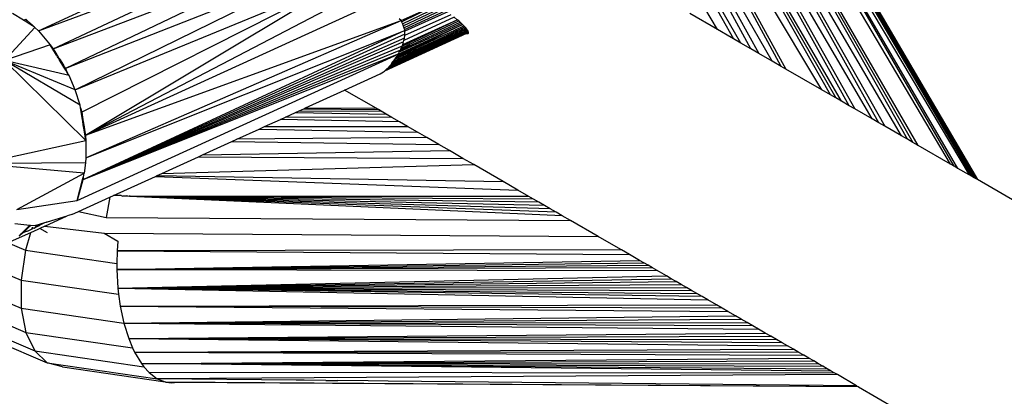
# Model space of a CAD drawing. Units: millimetres. Extents: x 12103 to 18103, y 2637 to 10230.
# Drawn here: x 15177 to 15243, y 5552 to 5577 of the extents above; entities that cross this region are included whole.
import ezdxf

# ---------------------------------------------------------------- set-up
doc = ezdxf.new("R2010")
doc.units = ezdxf.units.MM
doc.layers.add('Strefa bezpieczna', color=8, linetype='Continuous')

msp = doc.modelspace()

# ---------------------------------------------------------------- linework, layer by layer
for p, q in [((15233.827, 5570.812), (15212.611, 5607.206)), ((15212.611, 5607.206), (15232.677, 5571.476)), ((15232.297, 5571.695), (15212.611, 5607.206)), ((15235.799, 5569.674), (15213.669, 5607.442)), ((15213.669, 5607.442), (15234.669, 5570.326)), ((15234.285, 5570.548), (15213.669, 5607.442)), ((15236.911, 5569.031), (15214.656, 5607.553)), ((15214.656, 5607.553), (15236.555, 5569.237)), ((15236.19, 5569.448), (15214.656, 5607.553)), ((15239.08, 5567.779), (15215.547, 5607.537)), ((15239.328, 5567.636), (15216.32, 5607.395)), ((15239.573, 5567.495), (15216.32, 5607.395)), ((15216.32, 5607.395), (15240.319, 5567.064)), ((15216.956, 5607.13), (15240.783, 5566.796)), ((15216.956, 5607.13), (15240.712, 5566.837)), ((15216.956, 5607.13), (15240.614, 5566.893)), ((15216.956, 5607.13), (15240.491, 5566.965)), ((15230.45, 5572.762), (15210.385, 5606.389)), ((15210.385, 5606.389), (15228.052, 5574.146)), ((15227.739, 5574.327), (15210.385, 5606.389)), ((15231.777, 5571.995), (15211.507, 5606.852)), ((15211.507, 5606.852), (15231.403, 5572.211)), ((15231.033, 5572.425), (15211.507, 5606.852)), ((15217.439, 5606.749), (15240.875, 5566.743)), ((15227.119, 5574.685), (15209.272, 5605.828)), ((15209.272, 5605.828), (15226.24, 5575.192)), ((15225.695, 5575.507), (15209.272, 5605.828)), ((15217.758, 5606.26), (15240.875, 5566.743)), ((15223.466, 5576.794), (15206.744, 5605.332)), ((15225.035, 5575.888), (15208.196, 5605.182)), ((15208.196, 5605.182), (15224.531, 5576.179)), ((15177.976, 5576.702), (15193.503, 5583.894)), ((15177.976, 5576.702), (15194.879, 5582.987)), ((15178.962, 5575.509), (15194.879, 5582.987)), ((15178.962, 5575.509), (15196.228, 5582.06)), ((15196.228, 5582.06), (15179.788, 5574.181)), ((15197.51, 5581.145), (15179.788, 5574.181)), ((15180.433, 5572.751), (15197.51, 5581.145)), ((15180.433, 5572.751), (15198.698, 5580.266)), ((15198.698, 5580.266), (15180.882, 5571.253)), ((15181.122, 5569.725), (15198.698, 5580.266)), ((15181.122, 5569.725), (15199.773, 5579.442)), ((15181.122, 5569.725), (15200.727, 5578.684)), ((15202.272, 5577.39), (15204.477, 5578.382)), ((15202.299, 5577.319), (15204.477, 5578.382)), ((15202.355, 5577.177), (15204.679, 5578.294)), ((15202.407, 5577.043), (15204.872, 5578.211)), ((15202.456, 5576.917), (15205.056, 5578.132)), ((15202.502, 5576.799), (15205.231, 5578.058)), ((15176.981, 5577.416), (15176.241, 5577.877)), ((15176.981, 5577.416), (15177.131, 5577.484)), ((15177.087, 5577.35), (15176.981, 5577.416)), ((15177.221, 5577.404), (15177.087, 5577.35)), ((15177.361, 5577.179), (15177.087, 5577.35)), ((15177.131, 5577.484), (15177.221, 5577.404)), ((15177.221, 5577.404), (15177.433, 5577.215)), ((15181.122, 5569.725), (15202.272, 5577.39)), ((15181.149, 5568.205), (15202.272, 5577.39)), ((15202.272, 5577.39), (15202.139, 5577.501)), ((15202.272, 5577.39), (15202.299, 5577.319)), ((15202.283, 5575.548), (15206.131, 5577.367)), ((15202.345, 5575.69), (15206.035, 5577.453)), ((15202.378, 5575.787), (15206.035, 5577.453)), ((15205.832, 5577.628), (15202.46, 5576.059)), ((15202.524, 5576.428), (15205.619, 5577.807)), ((15205.397, 5577.989), (15202.533, 5576.682)), ((15206.035, 5577.453), (15205.832, 5577.628)), ((15206.131, 5577.367), (15206.035, 5577.453)), ((15206.224, 5577.283), (15206.131, 5577.367)), ((15223.466, 5576.794), (15221.623, 5577.858)), ((15177.742, 5576.941), (15175.708, 5574.732)), ((15177.433, 5577.215), (15177.361, 5577.179)), ((15177.51, 5577.086), (15177.361, 5577.179)), ((15177.433, 5577.215), (15177.554, 5577.108)), ((15177.51, 5577.086), (15177.554, 5577.108)), ((15177.69, 5576.974), (15177.51, 5577.086)), ((15177.554, 5577.108), (15177.69, 5576.974)), ((15177.742, 5576.941), (15177.69, 5576.974)), ((15177.742, 5576.941), (15177.976, 5576.702)), ((15177.976, 5576.702), (15178.767, 5575.773)), ((15202.533, 5576.72), (15180.962, 5566.729)), ((15181.149, 5568.205), (15202.533, 5576.72)), ((15201.75, 5574.655), (15206.604, 5576.904)), ((15202.084, 5575.153), (15206.394, 5577.122)), ((15206.311, 5577.202), (15202.147, 5575.269)), ((15202.227, 5575.418), (15206.224, 5577.283)), ((15202.299, 5577.319), (15202.355, 5577.177)), ((15202.355, 5577.177), (15202.407, 5577.043)), ((15202.407, 5577.043), (15202.456, 5576.917)), ((15202.456, 5576.917), (15202.502, 5576.799)), ((15202.502, 5576.799), (15202.533, 5576.72)), ((15202.531, 5576.484), (15202.533, 5576.682)), ((15202.533, 5576.682), (15202.533, 5576.72)), ((15202.673, 5575.359), (15206.394, 5577.122)), ((15202.805, 5575.23), (15206.018, 5576.729)), ((15205.529, 5576.603), (15205.917, 5576.772)), ((15205.885, 5576.787), (15205.917, 5576.772)), ((15205.917, 5576.772), (15206.47, 5577.046)), ((15205.917, 5576.772), (15206.018, 5576.729)), ((15206.018, 5576.729), (15206.541, 5576.973)), ((15206.311, 5577.202), (15206.224, 5577.283)), ((15206.232, 5576.642), (15206.659, 5576.838)), ((15206.394, 5577.122), (15206.311, 5577.202)), ((15206.35, 5576.599), (15206.707, 5576.778)), ((15206.47, 5577.046), (15206.394, 5577.122)), ((15206.422, 5576.576), (15206.744, 5576.722)), ((15206.541, 5576.973), (15206.47, 5577.046)), ((15206.604, 5576.904), (15206.541, 5576.973)), ((15206.659, 5576.838), (15206.604, 5576.904)), ((15206.707, 5576.778), (15206.659, 5576.838)), ((15206.744, 5576.722), (15206.707, 5576.778)), ((15206.773, 5576.672), (15206.744, 5576.722)), ((15224.377, 5576.268), (15223.466, 5576.794)), ((15202.531, 5576.484), (15180.962, 5566.729)), ((15202.499, 5576.228), (15180.962, 5566.729)), ((15206.648, 5576.524), (15201.154, 5574.014)), ((15201.235, 5574.083), (15206.553, 5576.539)), ((15201.344, 5574.177), (15206.553, 5576.539)), ((15206.506, 5576.551), (15201.4, 5574.239)), ((15201.481, 5574.327), (15206.422, 5576.576)), ((15201.481, 5574.327), (15206.46, 5576.564)), ((15206.35, 5576.599), (15201.599, 5574.456)), ((15201.661, 5574.538), (15206.232, 5576.642)), ((15201.93, 5574.911), (15205.076, 5576.39)), ((15201.975, 5574.981), (15205.076, 5576.39)), ((15202.437, 5575.962), (15202.46, 5576.059)), ((15202.46, 5576.059), (15202.499, 5576.228)), ((15202.499, 5576.228), (15202.524, 5576.428)), ((15202.524, 5576.428), (15202.531, 5576.484)), ((15202.673, 5575.359), (15205.076, 5576.39)), ((15205.076, 5576.39), (15205.529, 5576.603)), ((15206.232, 5576.642), (15206.35, 5576.599)), ((15206.35, 5576.599), (15206.422, 5576.576)), ((15206.422, 5576.576), (15206.46, 5576.564)), ((15206.46, 5576.564), (15206.506, 5576.551)), ((15206.773, 5576.672), (15206.506, 5576.551)), ((15206.506, 5576.551), (15206.553, 5576.539)), ((15206.553, 5576.539), (15206.583, 5576.534)), ((15206.583, 5576.534), (15206.79, 5576.628)), ((15206.648, 5576.524), (15206.692, 5576.52)), ((15206.692, 5576.52), (15206.739, 5576.525)), ((15206.739, 5576.525), (15206.771, 5576.539)), ((15206.771, 5576.539), (15206.79, 5576.561)), ((15206.79, 5576.628), (15206.773, 5576.672)), ((15206.796, 5576.591), (15206.79, 5576.628)), ((15206.79, 5576.561), (15206.796, 5576.591)), ((15224.531, 5576.179), (15224.377, 5576.268)), ((15225.035, 5575.888), (15224.531, 5576.179)), ((15178.767, 5575.773), (15175.708, 5574.732)), ((15178.767, 5575.773), (15178.962, 5575.509)), ((15179.118, 5575.197), (15178.767, 5575.773)), ((15178.962, 5575.509), (15179.148, 5575.211)), ((15202.437, 5575.962), (15180.962, 5566.729)), ((15202.345, 5575.69), (15180.962, 5566.729)), ((15202.227, 5575.418), (15180.962, 5566.729)), ((15202.039, 5575.083), (15202.673, 5575.359)), ((15202.147, 5575.269), (15202.227, 5575.418)), ((15202.227, 5575.418), (15202.254, 5575.482)), ((15202.254, 5575.482), (15202.897, 5575.768)), ((15202.254, 5575.482), (15202.283, 5575.548)), ((15202.283, 5575.548), (15202.345, 5575.69)), ((15202.345, 5575.69), (15202.378, 5575.787)), ((15202.378, 5575.787), (15202.437, 5575.962)), ((15225.695, 5575.507), (15225.035, 5575.888)), ((15226.24, 5575.192), (15225.695, 5575.507)), ((15181.149, 5569.355), (15175.708, 5574.732)), ((15180.765, 5571.722), (15175.708, 5574.732)), ((15180.433, 5572.751), (15175.708, 5574.732)), ((15180.028, 5573.706), (15175.708, 5574.732)), ((15179.148, 5575.211), (15179.118, 5575.197)), ((15179.187, 5575.084), (15179.118, 5575.197)), ((15179.148, 5575.211), (15179.218, 5575.099)), ((15179.187, 5575.084), (15179.218, 5575.099)), ((15179.21, 5575.046), (15179.187, 5575.084)), ((15179.241, 5575.061), (15179.21, 5575.046)), ((15179.264, 5574.959), (15179.21, 5575.046)), ((15179.218, 5575.099), (15179.241, 5575.061)), ((15179.241, 5575.061), (15179.296, 5574.973)), ((15179.296, 5574.973), (15179.264, 5574.959)), ((15179.293, 5574.911), (15179.264, 5574.959)), ((15179.293, 5574.911), (15179.324, 5574.927)), ((15179.313, 5574.878), (15179.293, 5574.911)), ((15179.296, 5574.973), (15179.324, 5574.927)), ((15179.313, 5574.878), (15179.345, 5574.894)), ((15179.333, 5574.846), (15179.313, 5574.878)), ((15179.324, 5574.927), (15179.345, 5574.894)), ((15179.333, 5574.846), (15179.365, 5574.861)), ((15179.371, 5574.784), (15179.333, 5574.846)), ((15179.345, 5574.894), (15179.365, 5574.861)), ((15179.352, 5574.814), (15179.385, 5574.829)), ((15179.365, 5574.861), (15179.405, 5574.798)), ((15179.405, 5574.798), (15179.371, 5574.784)), ((15179.389, 5574.754), (15179.371, 5574.784)), ((15179.389, 5574.754), (15179.424, 5574.768)), ((15179.612, 5574.388), (15179.389, 5574.754)), ((15179.405, 5574.798), (15179.424, 5574.768)), ((15179.424, 5574.768), (15179.648, 5574.406)), ((15180.564, 5565.335), (15202.084, 5575.153)), ((15202.084, 5575.153), (15180.962, 5566.729)), ((15201.75, 5574.655), (15201.85, 5574.786)), ((15202.805, 5575.23), (15201.85, 5574.786)), ((15201.85, 5574.786), (15201.93, 5574.911)), ((15201.93, 5574.911), (15201.975, 5574.981)), ((15202.039, 5575.083), (15201.975, 5574.981)), ((15202.039, 5575.083), (15202.084, 5575.153)), ((15202.084, 5575.153), (15202.147, 5575.269)), ((15227.119, 5574.685), (15226.24, 5575.192)), ((15179.648, 5574.406), (15179.612, 5574.388)), ((15179.686, 5574.266), (15179.612, 5574.388)), ((15179.648, 5574.406), (15179.724, 5574.285)), ((15179.686, 5574.266), (15179.724, 5574.285)), ((15179.81, 5574.064), (15179.686, 5574.266)), ((15179.724, 5574.285), (15179.788, 5574.181)), ((15179.788, 5574.181), (15179.836, 5574.076)), ((15179.81, 5574.064), (15179.836, 5574.076)), ((15179.93, 5573.866), (15179.81, 5574.064)), ((15179.836, 5574.076), (15179.93, 5573.866)), ((15201.154, 5574.014), (15201.235, 5574.083)), ((15201.235, 5574.083), (15201.344, 5574.177)), ((15201.344, 5574.177), (15201.4, 5574.239)), ((15201.481, 5574.327), (15201.4, 5574.239)), ((15201.599, 5574.456), (15201.481, 5574.327)), ((15201.599, 5574.456), (15201.661, 5574.538)), ((15201.661, 5574.538), (15201.75, 5574.655)), ((15227.739, 5574.327), (15227.119, 5574.685)), ((15228.052, 5574.146), (15227.739, 5574.327)), ((15230.45, 5572.762), (15228.052, 5574.146)), ((15180.028, 5573.706), (15179.93, 5573.866)), ((15180.433, 5572.751), (15180.028, 5573.706)), ((15198.488, 5572.74), (15200.867, 5573.825)), ((15200.867, 5573.825), (15201.096, 5573.963)), ((15201.096, 5573.963), (15201.154, 5574.014)), ((15180.765, 5571.722), (15180.433, 5572.751)), ((15195.877, 5571.548), (15198.488, 5572.74)), ((15200.603, 5571.519), (15198.488, 5572.74)), ((15231.033, 5572.425), (15230.45, 5572.762)), ((15231.403, 5572.211), (15231.033, 5572.425)), ((15231.777, 5571.995), (15231.403, 5572.211)), ((15180.792, 5571.552), (15180.765, 5571.722)), ((15180.792, 5571.552), (15180.882, 5571.253)), ((15180.92, 5570.763), (15180.792, 5571.552)), ((15195.447, 5571.352), (15195.758, 5571.494)), ((15195.758, 5571.494), (15195.877, 5571.548)), ((15195.758, 5571.494), (15200.753, 5571.432)), ((15195.877, 5571.548), (15200.603, 5571.519)), ((15200.753, 5571.432), (15200.603, 5571.519)), ((15200.939, 5571.325), (15200.753, 5571.432)), ((15232.297, 5571.695), (15231.777, 5571.995)), ((15232.677, 5571.476), (15232.297, 5571.695)), ((15233.827, 5570.812), (15232.677, 5571.476)), ((15180.882, 5571.253), (15180.956, 5570.78)), ((15180.956, 5570.78), (15180.92, 5570.763)), ((15180.942, 5570.628), (15180.92, 5570.763)), ((15180.956, 5570.78), (15180.978, 5570.643)), ((15193.125, 5570.293), (15194.186, 5570.777)), ((15194.186, 5570.777), (15194.522, 5570.93)), ((15202.163, 5570.618), (15194.186, 5570.777)), ((15194.522, 5570.93), (15195.197, 5571.238)), ((15201.653, 5570.913), (15194.522, 5570.93)), ((15195.197, 5571.238), (15195.447, 5571.352)), ((15195.197, 5571.238), (15201.275, 5571.131)), ((15195.447, 5571.352), (15200.939, 5571.325)), ((15201.275, 5571.131), (15200.939, 5571.325)), ((15201.653, 5570.913), (15201.275, 5571.131)), ((15202.163, 5570.618), (15201.653, 5570.913)), ((15234.285, 5570.548), (15233.827, 5570.812)), ((15180.978, 5570.643), (15180.942, 5570.628)), ((15181.002, 5570.259), (15180.942, 5570.628)), ((15180.978, 5570.643), (15181.036, 5570.276)), ((15181.002, 5570.259), (15181.036, 5570.276)), ((15181.01, 5570.208), (15181.002, 5570.259)), ((15181.01, 5570.208), (15181.04, 5570.25)), ((15181.044, 5570.224), (15181.01, 5570.208)), ((15181.014, 5570.183), (15181.01, 5570.208)), ((15181.056, 5570.146), (15181.014, 5570.183)), ((15181.034, 5570.061), (15181.014, 5570.183)), ((15181.036, 5570.276), (15181.04, 5570.25)), ((15181.04, 5570.25), (15181.044, 5570.224)), ((15181.044, 5570.224), (15181.056, 5570.146)), ((15181.056, 5570.146), (15181.067, 5570.075)), ((15191.273, 5569.448), (15192.757, 5570.125)), ((15192.757, 5570.125), (15193.125, 5570.293)), ((15192.757, 5570.125), (15203.363, 5569.925)), ((15193.125, 5570.293), (15202.695, 5570.311)), ((15202.695, 5570.311), (15202.163, 5570.618)), ((15203.363, 5569.925), (15202.695, 5570.311)), ((15234.669, 5570.326), (15234.285, 5570.548)), ((15235.799, 5569.674), (15234.669, 5570.326)), ((15181.067, 5570.075), (15181.034, 5570.061)), ((15181.099, 5569.66), (15181.034, 5570.061)), ((15181.067, 5570.075), (15181.122, 5569.725)), ((15181.126, 5569.673), (15181.099, 5569.66)), ((15181.149, 5569.355), (15181.099, 5569.66)), ((15181.122, 5569.725), (15181.126, 5569.673)), ((15181.126, 5569.673), (15181.149, 5569.355)), ((15190.928, 5569.29), (15191.273, 5569.448)), ((15204.002, 5569.556), (15191.273, 5569.448)), ((15204.002, 5569.556), (15203.363, 5569.925)), ((15204.803, 5569.094), (15204.002, 5569.556)), ((15236.19, 5569.448), (15235.799, 5569.674)), ((15236.555, 5569.237), (15236.19, 5569.448)), ((15173.973, 5567.808), (15181.149, 5569.355)), ((15181.149, 5569.355), (15181.149, 5568.205)), ((15188.977, 5568.4), (15190.928, 5569.29)), ((15190.928, 5569.29), (15204.803, 5569.094)), ((15205.506, 5568.688), (15204.803, 5569.094)), ((15236.911, 5569.031), (15236.555, 5569.237)), ((15239.08, 5567.779), (15236.911, 5569.031)), ((15181.149, 5568.205), (15181.126, 5567.875)), ((15186.235, 5567.15), (15188.702, 5568.275)), ((15188.702, 5568.275), (15188.977, 5568.4)), ((15188.702, 5568.275), (15206.41, 5568.166)), ((15188.977, 5568.4), (15205.506, 5568.688)), ((15206.41, 5568.166), (15205.506, 5568.688)), ((15207.136, 5567.747), (15206.41, 5568.166)), ((15181.126, 5567.875), (15173.973, 5567.808)), ((15181.043, 5567.18), (15173.973, 5567.808)), ((15181.126, 5567.875), (15181.043, 5567.18)), ((15186.235, 5567.15), (15207.136, 5567.747)), ((15209.108, 5566.608), (15207.136, 5567.747)), ((15239.328, 5567.636), (15239.08, 5567.779)), ((15239.573, 5567.495), (15239.328, 5567.636)), ((15240.319, 5567.064), (15239.573, 5567.495)), ((15176.524, 5564.74), (15181.043, 5567.18)), ((15180.564, 5565.335), (15180.947, 5566.811)), ((15180.947, 5566.811), (15180.954, 5566.836)), ((15180.947, 5566.811), (15180.979, 5566.825)), ((15180.954, 5566.836), (15180.965, 5566.88)), ((15180.983, 5566.85), (15180.954, 5566.836)), ((15180.979, 5566.825), (15180.962, 5566.729)), ((15180.965, 5566.88), (15180.974, 5566.915)), ((15180.965, 5566.88), (15180.991, 5566.893)), ((15180.974, 5566.915), (15180.997, 5566.926)), ((15180.974, 5566.915), (15180.983, 5566.85)), ((15180.983, 5566.85), (15180.979, 5566.825)), ((15180.997, 5566.926), (15181.043, 5567.18)), ((15182.996, 5565.672), (15185.817, 5566.959)), ((15185.817, 5566.959), (15185.934, 5567.012)), ((15185.817, 5566.959), (15210.098, 5566.037)), ((15185.934, 5567.012), (15186.235, 5567.15)), ((15185.934, 5567.012), (15209.108, 5566.608)), ((15240.491, 5566.965), (15240.319, 5567.064)), ((15240.614, 5566.893), (15240.491, 5566.965)), ((15240.712, 5566.837), (15240.614, 5566.893)), ((15240.783, 5566.796), (15240.712, 5566.837)), ((15240.875, 5566.743), (15240.783, 5566.796)), ((15180.962, 5566.729), (15180.564, 5565.335)), ((15210.098, 5566.037), (15209.108, 5566.608)), ((15508.733, 5412.095), (15240.875, 5566.743)), ((15180.66, 5564.606), (15182.757, 5565.562)), ((15182.757, 5565.562), (15182.526, 5564.202)), ((15182.757, 5565.562), (15182.996, 5565.672)), ((15183.522, 5565.68), (15182.996, 5565.672)), ((15183.522, 5565.68), (15183.624, 5565.643)), ((15183.894, 5565.631), (15183.624, 5565.643)), ((15183.911, 5565.679), (15183.894, 5565.631)), ((15184.075, 5565.623), (15183.894, 5565.631)), ((15184.089, 5565.67), (15184.075, 5565.623)), ((15213.058, 5564.328), (15184.075, 5565.623)), ((15212.663, 5564.556), (15184.075, 5565.623)), ((15212.267, 5564.784), (15184.075, 5565.623)), ((15211.878, 5565.009), (15184.075, 5565.623)), ((15211.505, 5565.225), (15184.075, 5565.623)), ((15211.15, 5565.429), (15184.075, 5565.623)), ((15210.824, 5565.617), (15184.075, 5565.623)), ((15210.824, 5565.617), (15210.098, 5566.037)), ((15211.15, 5565.429), (15210.824, 5565.617)), ((15176.524, 5564.74), (15180.564, 5565.335)), ((15211.505, 5565.225), (15211.15, 5565.429)), ((15211.878, 5565.009), (15211.505, 5565.225)), ((15212.267, 5564.784), (15211.878, 5565.009)), ((15178.405, 5563.624), (15179.901, 5564.309)), ((15178.581, 5563.915), (15179.901, 5564.309)), ((15180.218, 5564.404), (15179.901, 5564.309)), ((15180.218, 5564.404), (15180.66, 5564.606)), ((15180.66, 5564.606), (15182.526, 5564.202)), ((15182.526, 5564.202), (15213.623, 5564.002)), ((15212.663, 5564.556), (15212.267, 5564.784)), ((15213.058, 5564.328), (15212.663, 5564.556)), ((15213.623, 5564.002), (15213.058, 5564.328)), ((15176.398, 5563.814), (15177.402, 5563.699)), ((15176.846, 5563.138), (15177.332, 5563.629)), ((15177.377, 5563.613), (15176.956, 5563.189)), ((15177.332, 5563.629), (15177.402, 5563.699)), ((15177.456, 5563.693), (15177.377, 5563.613)), ((15177.402, 5563.699), (15177.456, 5563.693)), ((15177.456, 5563.693), (15177.73, 5563.661)), ((15177.554, 5563.549), (15177.525, 5563.448)), ((15177.525, 5563.448), (15177.651, 5563.513)), ((15177.651, 5563.513), (15177.69, 5563.499)), ((15177.69, 5563.499), (15177.79, 5563.551)), ((15177.73, 5563.661), (15177.833, 5563.692)), ((15177.857, 5563.588), (15177.73, 5563.661)), ((15177.79, 5563.551), (15177.816, 5563.572)), ((15177.816, 5563.572), (15177.857, 5563.588)), ((15177.833, 5563.692), (15178.4, 5563.861)), ((15177.833, 5563.692), (15178.013, 5563.671)), ((15177.857, 5563.588), (15177.953, 5563.633)), ((15177.953, 5563.633), (15178.013, 5563.671)), ((15178.013, 5563.671), (15178.059, 5563.665)), ((15178.059, 5563.665), (15178.102, 5563.711)), ((15178.405, 5563.624), (15178.065, 5563.468)), ((15178.102, 5563.711), (15178.4, 5563.861)), ((15178.4, 5563.861), (15178.489, 5563.888)), ((15178.405, 5563.624), (15182.391, 5563.15)), ((15178.489, 5563.888), (15178.55, 5563.906)), ((15178.489, 5563.888), (15178.517, 5563.896)), ((15178.517, 5563.896), (15178.581, 5563.915)), ((15178.517, 5563.896), (15178.55, 5563.906)), ((15178.55, 5563.906), (15178.581, 5563.915)), ((15215.466, 5562.937), (15213.623, 5564.002)), ((15177.449, 5563.186), (15176.08, 5562.566)), ((15176.692, 5562.983), (15176.736, 5563.006)), ((15176.918, 5563.15), (15176.736, 5563.006)), ((15176.736, 5563.006), (15176.815, 5563.107)), ((15176.815, 5563.107), (15176.846, 5563.138)), ((15176.918, 5563.15), (15176.846, 5563.138)), ((15176.956, 5563.189), (15176.918, 5563.15)), ((15177.054, 5563.215), (15176.956, 5563.189)), ((15177.114, 5563.242), (15177.054, 5563.215)), ((15177.449, 5563.186), (15177.112, 5562.018)), ((15177.182, 5563.275), (15177.114, 5563.242)), ((15177.237, 5563.297), (15177.182, 5563.275)), ((15177.237, 5563.297), (15177.286, 5563.323)), ((15177.286, 5563.323), (15177.421, 5563.385)), ((15177.421, 5563.385), (15177.465, 5563.4)), ((15177.935, 5563.409), (15177.449, 5563.186)), ((15177.465, 5563.4), (15177.517, 5563.42)), ((15177.525, 5563.448), (15177.517, 5563.42)), ((15178.065, 5563.468), (15177.935, 5563.409)), ((15178.574, 5563.174), (15178.065, 5563.468)), ((15182.391, 5563.15), (15215.466, 5562.937)), ((15182.391, 5563.15), (15183.306, 5562.622)), ((15216.375, 5562.413), (15215.466, 5562.937)), ((15175.96, 5562.511), (15177.112, 5562.018)), ((15183.306, 5562.622), (15183.247, 5561.968)), ((15217.035, 5562.032), (15216.375, 5562.413)), ((15173.101, 5561.597), (15176.816, 5560.008)), ((15177.112, 5562.018), (15176.816, 5560.008)), ((15177.112, 5562.018), (15183.222, 5561.132)), ((15183.247, 5561.968), (15183.222, 5561.132)), ((15217.035, 5562.032), (15183.247, 5561.968)), ((15183.247, 5561.968), (15217.572, 5561.721)), ((15217.572, 5561.721), (15217.035, 5562.032)), ((15218.24, 5561.336), (15217.572, 5561.721)), ((15183.222, 5561.132), (15183.225, 5560.713)), ((15183.225, 5560.713), (15218.24, 5561.336)), ((15183.225, 5560.713), (15218.525, 5561.172)), ((15183.225, 5560.713), (15218.818, 5561.003)), ((15218.525, 5561.172), (15218.24, 5561.336)), ((15218.818, 5561.003), (15218.525, 5561.172)), ((15219.119, 5560.829), (15218.818, 5561.003)), ((15171.636, 5560.349), (15176.824, 5558.13)), ((15219.119, 5560.829), (15183.225, 5560.713)), ((15183.225, 5560.713), (15219.428, 5560.65)), ((15183.225, 5560.713), (15183.295, 5559.468)), ((15183.295, 5559.468), (15220.052, 5560.29)), ((15219.428, 5560.65), (15219.119, 5560.829)), ((15220.052, 5560.29), (15219.428, 5560.65)), ((15220.373, 5560.104), (15220.052, 5560.29)), ((15176.816, 5560.008), (15183.339, 5559.061)), ((15176.816, 5560.008), (15176.824, 5558.13)), ((15183.295, 5559.468), (15220.373, 5560.104)), ((15183.295, 5559.468), (15220.702, 5559.915)), ((15183.295, 5559.468), (15221.038, 5559.721)), ((15220.702, 5559.915), (15220.373, 5560.104)), ((15221.038, 5559.721), (15220.702, 5559.915)), ((15221.382, 5559.522), (15221.038, 5559.721)), ((15183.295, 5559.468), (15221.382, 5559.522)), ((15222.45, 5558.906), (15183.295, 5559.468)), ((15183.295, 5559.468), (15222.816, 5558.694)), ((15183.295, 5559.468), (15183.339, 5559.061)), ((15183.295, 5559.468), (15221.732, 5559.32)), ((15183.295, 5559.468), (15222.088, 5559.115)), ((15183.339, 5559.061), (15183.455, 5558.265)), ((15221.732, 5559.32), (15221.382, 5559.522)), ((15222.088, 5559.115), (15221.732, 5559.32)), ((15222.45, 5558.906), (15222.088, 5559.115)), ((15222.816, 5558.694), (15222.45, 5558.906)), ((15171.741, 5558.82), (15177.134, 5556.514)), ((15183.455, 5558.265), (15223.403, 5558.355)), ((15223.777, 5558.139), (15183.455, 5558.265)), ((15183.455, 5558.265), (15224.155, 5557.921)), ((15183.455, 5558.265), (15183.701, 5557.132)), ((15223.403, 5558.355), (15222.816, 5558.694)), ((15223.777, 5558.139), (15223.403, 5558.355)), ((15172.205, 5557.63), (15177.727, 5555.268)), ((15176.824, 5558.13), (15183.701, 5557.132)), ((15176.824, 5558.13), (15177.134, 5556.514)), ((15183.701, 5557.132), (15224.677, 5557.619)), ((15224.155, 5557.921), (15223.777, 5558.139)), ((15224.677, 5557.619), (15224.155, 5557.921)), ((15225.06, 5557.399), (15224.677, 5557.619)), ((15183.701, 5557.132), (15225.06, 5557.399)), ((15183.701, 5557.132), (15225.443, 5557.177)), ((15225.827, 5556.956), (15183.701, 5557.132)), ((15183.701, 5557.132), (15226.209, 5556.735)), ((15183.701, 5557.132), (15184.026, 5556.098)), ((15225.443, 5557.177), (15225.06, 5557.399)), ((15225.827, 5556.956), (15225.443, 5557.177)), ((15226.209, 5556.735), (15225.827, 5556.956)), ((15172.995, 5556.859), (15178.561, 5554.479)), ((15177.134, 5556.514), (15184.283, 5555.476)), ((15177.134, 5556.514), (15177.727, 5555.268)), ((15184.026, 5556.098), (15226.669, 5556.47)), ((15184.026, 5556.098), (15227.05, 5556.249)), ((15226.669, 5556.47), (15226.209, 5556.735)), ((15227.05, 5556.249), (15226.669, 5556.47)), ((15227.427, 5556.032), (15227.05, 5556.249)), ((15227.799, 5555.817), (15184.026, 5556.098)), ((15184.026, 5556.098), (15228.162, 5555.608)), ((15184.026, 5556.098), (15184.283, 5555.476)), ((15184.026, 5556.098), (15227.427, 5556.032)), ((15227.799, 5555.817), (15227.427, 5556.032)), ((15228.162, 5555.608), (15227.799, 5555.817)), ((15228.555, 5555.38), (15228.162, 5555.608)), ((15177.727, 5555.268), (15185.047, 5554.206)), ((15177.727, 5555.268), (15178.561, 5554.479)), ((15184.283, 5555.476), (15184.423, 5555.188)), ((15184.423, 5555.188), (15228.555, 5555.38)), ((15228.911, 5555.175), (15184.423, 5555.188)), ((15184.423, 5555.188), (15229.256, 5554.976)), ((15184.423, 5555.188), (15184.882, 5554.424)), ((15228.911, 5555.175), (15228.555, 5555.38)), ((15229.256, 5554.976), (15228.911, 5555.175)), ((15229.577, 5554.791), (15229.256, 5554.976)), ((15178.561, 5554.479), (15185.939, 5553.408)), ((15179.579, 5554.199), (15178.561, 5554.479)), ((15184.882, 5554.424), (15188.902, 5554.44)), ((15231.08, 5553.923), (15184.882, 5554.424)), ((15184.882, 5554.424), (15185.047, 5554.206)), ((15184.882, 5554.424), (15188.882, 5554.408)), ((15188.902, 5554.44), (15188.882, 5554.408)), ((15188.882, 5554.408), (15230.531, 5554.24)), ((15188.882, 5554.408), (15230.815, 5554.076)), ((15188.902, 5554.44), (15229.577, 5554.791)), ((15188.902, 5554.44), (15229.91, 5554.599)), ((15188.902, 5554.44), (15230.228, 5554.415)), ((15229.91, 5554.599), (15229.577, 5554.791)), ((15230.228, 5554.415), (15229.91, 5554.599)), ((15230.531, 5554.24), (15230.228, 5554.415)), ((15179.579, 5554.199), (15186.46, 5553.2)), ((15185.047, 5554.206), (15185.391, 5553.826)), ((15231.328, 5553.78), (15185.391, 5553.826)), ((15185.391, 5553.826), (15185.939, 5553.408)), ((15231.5, 5553.681), (15185.939, 5553.408)), ((15230.815, 5554.076), (15230.531, 5554.24)), ((15231.08, 5553.923), (15230.815, 5554.076)), ((15231.328, 5553.78), (15231.08, 5553.923)), ((15231.5, 5553.681), (15231.328, 5553.78)), ((15232.783, 5552.94), (15231.5, 5553.681)), ((15185.939, 5553.408), (15186.46, 5553.2)), ((15195.251, 5553.31), (15185.939, 5553.408)), ((15186.46, 5553.2), (15186.511, 5553.18)), ((15186.511, 5553.18), (15186.899, 5553.136)), ((15232.92, 5552.861), (15186.511, 5553.18)), ((15186.899, 5553.136), (15187.094, 5553.148)), ((15232.92, 5552.861), (15187.094, 5553.148)), ((15195.768, 5553.31), (15195.251, 5553.31)), ((15197.228, 5553.289), (15195.768, 5553.31)), ((15197.228, 5553.289), (15198.029, 5553.287)), ((15200.073, 5553.259), (15198.029, 5553.287)), ((15201.402, 5553.253), (15200.073, 5553.259)), ((15232.783, 5552.94), (15201.402, 5553.253)), ((15232.783, 5552.94), (15232.92, 5552.861)), ((15232.92, 5552.861), (15500.689, 5398.264))]:
    msp.add_line(p, q)
at = {"layer": 'Strefa bezpieczna'}
msp.add_circle((15102.921, 5636.943), 3000, dxfattribs=at)

doc.saveas('drawing.dxf')
